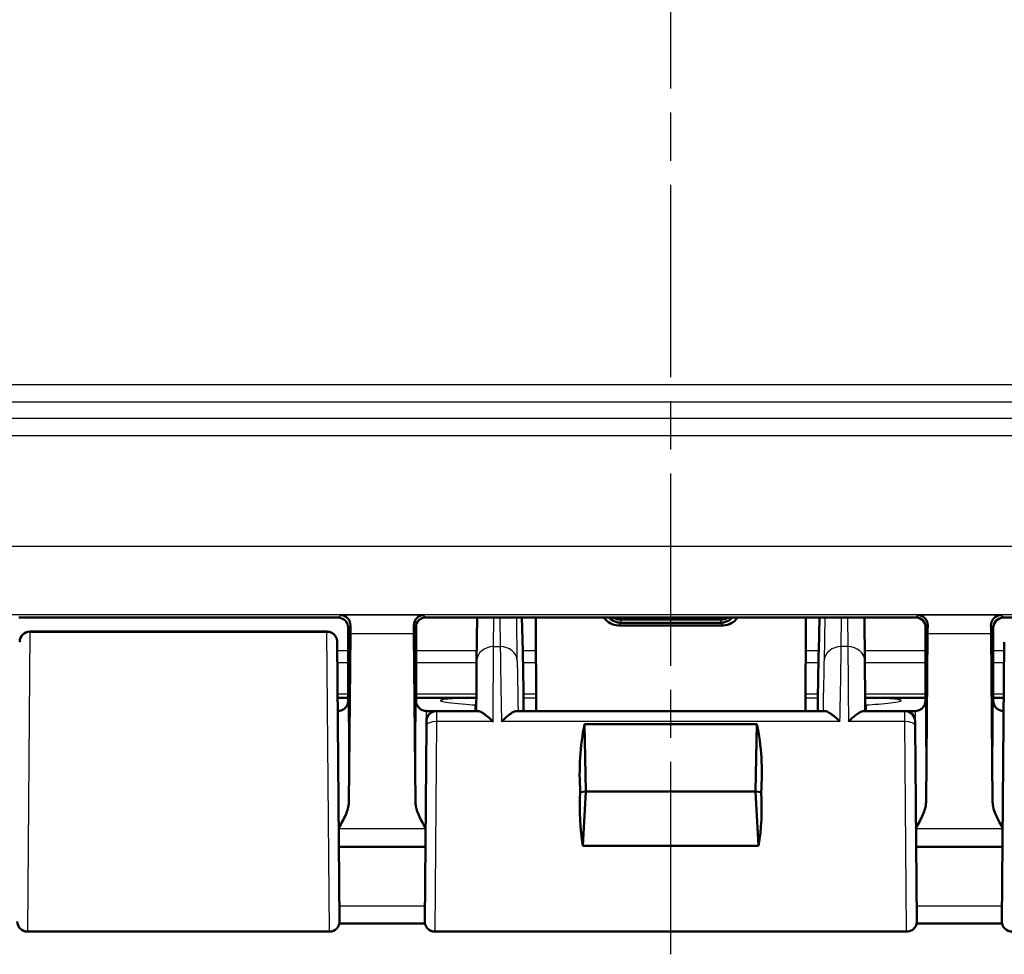
# Model space of a CAD drawing. Units: millimetres. Extents: x 1 to 598, y 1 to 419.
# Drawn here: x 434 to 463, y 176 to 204 of the extents above; entities that cross this region are included whole.
import ezdxf

# ---------------------------------------------------------------- set-up
doc = ezdxf.new("R2010")
doc.units = ezdxf.units.MM
doc.linetypes.add('CHAIN', pattern=[0.3543, 0.2362, -0.0295, 0.0591, -0.0295])
doc.linetypes.add('DASH_DOT', pattern=[0.37, 0.24, -0.06, 0.01, -0.06])
for name, color, linetype, lineweight in [('Mittellinie (ISO)', 1, 'DASH_DOT', 25), ('Sichtbar (ISO)', 7, 'Continuous', 50), ('Sichtbar schmal (ISO)', 1, 'Continuous', 25)]:
    doc.layers.add(name, color=color, linetype=linetype, lineweight=lineweight)

msp = doc.modelspace()

# ---------------------------------------------------------------- linework, layer by layer
at = {"layer": 'Mittellinie (ISO)', "linetype": 'CHAIN', "ltscale": 23.990969}
msp.add_line((452.9818866, 176.1553645), (452.9818866, 290.4579337), dxfattribs=at)
at = {"layer": 'Sichtbar (ISO)'}
for p, q in [((443.181898, 186.0723678), (433.7818752, 186.0723678)), ((460.1906249, 186.0810943), (445.7731483, 186.0810943)), ((447.2765839, 186.0810943), (447.2653197, 184.7908327)), ((448.5976679, 186.0810943), (448.6235217, 185.0937775)), ((449.0167967, 183.3223678), (449.0054664, 186.0810943)), ((451.5196338, 185.9223678), (451.5179669, 185.9223678)), ((454.4441395, 185.9223678), (451.5196338, 185.9223678)), ((451.5198604, 186.0144676), (451.5215272, 186.0144648)), ((451.5215272, 186.0144648), (454.442246, 186.0144648)), ((454.442246, 186.0144648), (454.4439129, 186.0144648)), ((454.4458062, 185.9223706), (454.4441395, 185.9223678)), ((456.9583068, 186.0810943), (456.9469765, 183.3223678)), ((457.3402515, 185.0937775), (457.3661053, 186.0810943)), ((458.6984536, 184.7908327), (458.6871893, 186.0810943)), ((472.181898, 186.0723678), (462.7818752, 186.0723678)), ((434.106406, 185.6601341), (442.8573672, 185.6601341)), ((443.4818866, 183.7718575), (443.4818866, 185.7723792)), ((443.4818866, 183.873838), (443.4818866, 185.7723792)), ((443.5473891, 185.6097344), (443.5010186, 180.6351325)), ((445.4627546, 180.6351325), (445.4163841, 185.6097344)), ((445.4731597, 185.1497181), (445.4731597, 185.7811061)), ((445.4818866, 185.8529397), (445.4818866, 183.873838)), ((454.5219921, 185.8445152), (451.4417812, 185.8445152)), ((460.4818866, 185.8529397), (460.4818866, 183.873838)), ((460.4906135, 185.7811061), (460.4906135, 185.1497181)), ((460.5010186, 180.6351325), (460.5473891, 185.6097344)), ((462.4163841, 185.6097344), (462.4627546, 180.6351325)), ((462.4818866, 183.7718575), (462.4818866, 185.7723792)), ((462.4818866, 183.873838), (462.4818866, 185.7723792)), ((443.1574266, 185.3546398), (443.2292457, 177.1249858)), ((462.7345275, 177.1249858), (462.8063466, 185.3546398)), ((445.4818866, 184.5723678), (445.4731597, 185.1497181)), ((460.4906135, 185.1497181), (460.4818866, 184.5723678)), ((445.4818866, 184.5723678), (445.4818866, 183.7718575)), ((460.4818866, 184.5723678), (460.4818866, 183.7718575)), ((443.481855, 183.7117919), (443.1717635, 183.7117919)), ((447.2318866, 183.7117919), (445.4819182, 183.7117919)), ((458.7318866, 183.7117919), (460.481855, 183.7117919)), ((462.4819182, 183.7117919), (462.7920097, 183.7117919)), ((443.175162, 183.3223678), (443.1818752, 183.3223678)), ((445.781898, 183.3223678), (446.0860046, 183.3223678)), ((447.299299, 183.3223678), (446.0860046, 183.3223678)), ((447.2318866, 183.3223678), (447.2318866, 183.4999377)), ((457.5223893, 183.3223678), (448.4413839, 183.3223678)), ((459.8777686, 183.3223678), (458.6644742, 183.3223678)), ((458.7318866, 183.3223678), (458.7318866, 183.4992363)), ((459.8777686, 183.3223678), (460.1818752, 183.3223678)), ((462.781898, 183.3223678), (462.7886113, 183.3223678)), ((445.7849252, 182.8999882), (445.786016, 183.0249858)), ((460.1777572, 183.0249858), (460.178848, 182.8999858)), ((445.7345275, 177.1249858), (445.7849252, 182.8999858)), ((450.4818866, 180.9549154), (450.4419097, 182.9379172)), ((450.4419097, 182.9379172), (455.5218635, 182.9379172)), ((455.5218635, 182.9379172), (455.4818866, 180.9549154)), ((460.1788481, 182.8999833), (460.2292457, 177.1249858)), ((450.4818866, 180.9549154), (450.318568, 180.930167)), ((450.3925329, 179.3519014), (450.4818866, 180.9549154)), ((455.4818866, 180.9549154), (450.4818866, 180.9549154)), ((455.6452052, 180.930167), (455.4818866, 180.9549154)), ((455.4818866, 180.9549154), (455.5712404, 179.3519014)), ((443.2100694, 179.3223678), (445.7537038, 179.3223678)), ((455.5712404, 179.3519014), (450.3925329, 179.3519014)), ((460.2100694, 179.3223678), (462.7537038, 179.3223678)), ((442.9292571, 176.8223678), (434.0345161, 176.8223678)), ((459.9292571, 176.8223678), (446.0345161, 176.8223678))]:
    msp.add_line(p, q, dxfattribs=at)
for centre, start, end in [((434.106406, 185.3601341), 90, 179.5), ((446.0860046, 183.0223678), 90, 179.5), ((459.8777686, 183.0223678), 0.5, 90), ((434.0345161, 177.1223678), 179.5, 270), ((442.9292571, 177.1223678), 270, 0.5), ((446.0345161, 177.1223678), 179.5, 270), ((463.0345161, 177.1223678), 179.5, 270)]:
    msp.add_arc(centre, 0.3, start, end, dxfattribs=at)
for centre, major_axis, ratio, start_param, end_param in [((443.1818752, 185.7723564), (0.2121482, 0.2121482), 0.9999238505, 5.49782522, 7.0685453944), ((445.7731712, 185.7810832), (-0.2121482, 0.2121482), 0.9999238505, 5.49782522, 7.0685453944), ((451.4407946, 186.3435096), (0.4640247, -0.1868134), 0.9971565045, 4.0790795006, 5.0961167783), ((451.5187659, 186.4214808), (-0.4601093, 0.1961479), 0.9974918186, 1.1543541629, 1.9712705715), ((451.5206593, 186.5135779), (-0.4601093, 0.1961479), 0.9974918186, 1.452039556, 1.9712705715), ((451.5552113, 186.5481299), (0.1916842, -0.4627666), 0.9877345005, 5.529683045, 5.8861038643), ((454.4085619, 186.5481299), (-0.1916842, -0.4627666), 0.9877345005, 0.397081443, 0.7535022622), ((454.4431139, 186.5135779), (0.4601093, 0.1961479), 0.9974918186, 4.3119147358, 4.8311457512), ((454.4450074, 186.4214808), (0.4601093, 0.1961479), 0.9974918186, 4.3119147358, 5.1288311443), ((454.5229786, 186.3435096), (0.4640247, 0.1868134), 0.9971565045, 4.3286611825, 5.3456984602), ((460.1906021, 185.7810832), (0.2121482, 0.2121482), 0.9999238505, 5.49782522, 7.0685453944), ((462.781898, 185.7723564), (-0.2121482, 0.2121482), 0.9999238505, 5.49782522, 7.0685453944), ((443.5593177, 184.1497228), (0, -2), 0.0087268678, 3.7051086456, 3.894058536), ((445.4044555, 184.1497228), (0, 2), 0.0087268678, 5.5307194248, 5.7196693151), ((460.5593177, 184.1497228), (0, -2), 0.0087268678, 3.7051086456, 3.894058536), ((462.4044555, 184.1497228), (0, 2), 0.0087268678, 5.5307194248, 5.7196693151), ((448.6191597, 185.0937775), (0.013094, -0.5), 0.0087181129, 0.8264083634, 1.5705680176), ((457.3446136, 185.0937775), (-0.013094, -0.5), 0.0087181129, 4.7126172896, 5.4567769437), ((447.2350938, 181.3268526), (0.0349067, 3.9999068), 0.00001, 0.5236285599, 1.0484838003), ((448.3292987, 193.2220236), (0.3273489, -12.4999997), 0.0087181129, 0.718928423, 0.8264083634), ((457.6344745, 193.2220236), (-0.3273489, -12.4999997), 0.0087181129, 5.4567769437, 5.5642565986), ((458.7286797, 181.3268201), (0.0349071, -3.9999527), 0.00001, 2.093117017, 2.6179715207), ((443.4775232, 183.7718575), (0, 0.5), 0.0087268678, 4.4085785344, 4.7123889804), ((445.48625, 183.7718575), (0, -0.5), 0.0087268678, 4.7123889804, 5.0161994264), ((460.4775232, 183.7718575), (0, 0.5), 0.0087268678, 4.4085785344, 4.7123889804), ((462.48625, 183.7718575), (0, -0.5), 0.0087268678, 4.7123889804, 5.0161994264), ((452.9067577, 181.3223678), (-0.1364332, 4.4993072), 0.5787602218, 1.1860402732, 1.6405147564), ((453.0570155, 181.3223678), (0.1364332, 4.4993072), 0.5787602218, 4.6426705508, 5.0971450339), ((452.9067577, 181.3223678), (-0.7240708, -4.4818421), 0.5577430764, 4.8895197794, 5.2554941291), ((453.0570155, 181.3223678), (0.7240708, -4.4818421), 0.5577430764, 1.027691178, 1.3936655278), ((450.414015, -8181.3283694), (-8695.2740157, -0.0001453), 0.9612566884, 4.712926394, 4.713216024), ((455.1932579, -8682.5008603), (-9216.643754, 0.0001332), 0.9612569551, 4.7115700399, 4.711843286)]:
    msp.add_ellipse(centre, major_axis=major_axis, ratio=ratio, start_param=start_param, end_param=end_param, dxfattribs=at)
for points, knots in [([(443.2591769, 186.1496466), (443.3291402, 186.1480339), (443.4120724, 186.1139606), (443.5112413, 186.0089896), (443.551207, 185.9283172), (443.5499946, 185.8404872)], [0, 0, 0, 0, 0.05928053986, 0.05928053986, 0.10860865244, 0.10860865244, 0.10860865244, 0.10860865244]), ([(445.4137786, 185.8404872), (445.4124206, 185.9387837), (445.4551818, 186.0181992), (445.5681391, 186.1230615), (445.6394352, 186.1481446), (445.7045964, 186.1496466)], [0.22976469359, 0.22976469359, 0.22976469359, 0.22976469359, 0.28497200415, 0.28497200415, 0.34018365173, 0.34018365173, 0.34018365173, 0.34018365173]), ([(460.2591769, 186.1496466), (460.3243381, 186.1481446), (460.3956341, 186.1230615), (460.5085914, 186.0181992), (460.5513527, 185.9387837), (460.5499946, 185.8404872)], [0, 0, 0, 0, 0.05521164759, 0.05521164759, 0.11041895815, 0.11041895815, 0.11041895815, 0.11041895815]), ([(462.4137786, 185.8404872), (462.4125662, 185.9283172), (462.4525319, 186.0089896), (462.5517008, 186.1139606), (462.634633, 186.1480339), (462.7045964, 186.1496466)], [0.23157927628, 0.23157927628, 0.23157927628, 0.23157927628, 0.28090738887, 0.28090738887, 0.34018792873, 0.34018792873, 0.34018792873, 0.34018792873]), ([(442.8573672, 185.6601341), (442.8898025, 185.6601341), (442.9226559, 185.6547346), (442.9835531, 185.6341617), (443.0124321, 185.6189175), (443.0633184, 185.5805869), (443.0859543, 185.557018), (443.1222111, 185.5046091), (443.1362835, 185.4751168), (443.1496875, 185.4294002), (443.1529385, 185.4138608), (443.1579575, 185.3746371), (443.1573681, 185.361341), (443.1574266, 185.3546409)], [0, 0, 0, 0, 0.009730593995, 0.009730593995, 0.019283526951, 0.019283526951, 0.028842838503, 0.028842838503, 0.038401923099, 0.038401923099, 0.043135172694, 0.043135172694, 0.050264979533, 0.050264979533, 0.050264979533, 0.050264979533]), ([(443.4816868, 183.6222784), (443.4816602, 183.6125619), (443.4811618, 183.6029554), (443.4780214, 183.5711976), (443.4734355, 183.5499267), (443.466974, 183.5298102)], [0, 0, 0, 0, 0.003054868058, 0.003054868058, 0.010241314361, 0.010241314361, 0.010241314361, 0.010241314361]), ([(448.6484618, 183.7121169), (448.6485124, 183.7221433), (448.648448, 183.7361521), (448.6480915, 183.7716125), (448.6478005, 183.7929529), (448.6474022, 183.8175049)], [0, 0, 0, 0, 0.011181503151, 0.011181503151, 0.022363290706, 0.022363290706, 0.022363290706, 0.022363290706]), ([(457.3163711, 183.8175072), (457.3159728, 183.7929551), (457.3156818, 183.7716145), (457.3153252, 183.7361541), (457.3152608, 183.7221452), (457.3153114, 183.7121188)], [0, 0, 0, 0, 0.011181866217, 0.011181866217, 0.02236344876, 0.02236344876, 0.02236344876, 0.02236344876]), ([(460.4816868, 183.6222784), (460.4816602, 183.6125619), (460.4811618, 183.6029554), (460.4780214, 183.5711976), (460.4734355, 183.5499267), (460.466974, 183.5298102)], [0, 0, 0, 0, 0.003054868058, 0.003054868058, 0.010241314361, 0.010241314361, 0.010241314361, 0.010241314361]), ([(443.1818752, 183.3223678), (443.2139281, 183.3223678), (443.2457649, 183.327816), (443.303937, 183.3464728), (443.3293328, 183.3600098), (443.3758685, 183.3913843), (443.393712, 183.4090705), (443.4249036, 183.444564), (443.4349663, 183.4607977), (443.4498982, 183.4870895), (443.4545307, 183.4973058), (443.4616717, 183.514328), (443.4640965, 183.5211234), (443.466351, 183.5279024), (443.4666669, 183.5288703), (443.4669684, 183.5298093)], [1.570796326795, 1.570796326795, 1.570796326795, 1.570796326795, 1.573595175205, 1.573595175205, 1.576679932699, 1.576679932699, 1.580726460215, 1.580726460215, 1.586161275108, 1.586161275108, 1.59159609, 1.59159609, 1.597030904892, 1.597030904892, 1.597970401257, 1.597970401257, 1.597970401257, 1.597970401257]), ([(445.4968048, 183.5298093), (445.4985489, 183.5243772), (445.5007394, 183.5180104), (445.5071068, 183.5021462), (445.5112159, 183.4926629), (445.5242329, 183.468341), (445.5329335, 183.4534093), (445.5634254, 183.4154291), (445.5853602, 183.3913796), (445.6504896, 183.3508187), (445.6866515, 183.334681), (445.7459929, 183.3240175), (445.7639388, 183.3223678), (445.781898, 183.3223678)], [-1.597970401256, -1.597970401256, -1.597970401256, -1.597970401256, -1.592535586364, -1.592535586364, -1.587100771472, -1.587100771472, -1.58166595658, -1.58166595658, -1.576231141687, -1.576231141687, -1.572364519506, -1.572364519506, -1.570796326795, -1.570796326795, -1.570796326795, -1.570796326795]), ([(447.7481569, 183.0098678), (447.7471113, 183.0109038), (447.7460656, 183.0119384), (447.6932405, 183.0641345), (447.6412791, 183.1120188), (447.5429485, 183.1946504), (447.4960196, 183.2302465), (447.4080681, 183.2869653), (447.3667482, 183.3080426), (447.3205464, 183.3205964), (447.3092861, 183.3223678), (447.299299, 183.3223678)], [-0.000459133466, -0.000459133466, -0.000459133466, -0.000459133466, 0, 0, 0.022736433533, 0.022736433533, 0.044406906882, 0.044406906882, 0.066491663003, 0.066491663003, 0.074462028579, 0.074462028579, 0.074462028579, 0.074462028579]), ([(448.4413839, 183.3223678), (448.4244663, 183.3223678), (448.4038887, 183.3171609), (448.3405307, 183.2914159), (448.2928435, 183.262263), (448.2050529, 183.197877), (448.1658159, 183.1658817), (448.0848322, 183.0946002), (448.0428115, 183.054903), (447.9998548, 183.0119384), (447.9988218, 183.0109038), (447.9977888, 183.0098678)], [0.022023272122, 0.022023272122, 0.022023272122, 0.022023272122, 0.035516688586, 0.035516688586, 0.05933929741, 0.05933929741, 0.077096526512, 0.077096526512, 0.095445634914, 0.095445634914, 0.095897752947, 0.095897752947, 0.095897752947, 0.095897752947]), ([(457.9659844, 183.0098678), (457.9649514, 183.0109038), (457.9639184, 183.0119384), (457.9137639, 183.0621022), (457.8644836, 183.1081907), (457.7708165, 183.1884679), (457.7259614, 183.2233784), (457.6386862, 183.2819905), (457.596329, 183.3048099), (457.5469089, 183.3199957), (457.5338055, 183.3223678), (457.5223893, 183.3223678)], [-0.000456555438, -0.000456555438, -0.000456555438, -0.000456555438, 0, 0, 0.021710452943, 0.021710452943, 0.042480628894, 0.042480628894, 0.064938838377, 0.064938838377, 0.074143709156, 0.074143709156, 0.074143709156, 0.074143709156]), ([(458.6644742, 183.3223678), (458.6489583, 183.3223678), (458.6304048, 183.3180928), (458.5704343, 183.2955885), (458.5236971, 183.2682451), (458.4349216, 183.2053747), (458.3935375, 183.1724426), (458.3078722, 183.098475), (458.2632562, 183.0569447), (458.2177076, 183.0119384), (458.216662, 183.0109038), (458.2156163, 183.0098678)], [0.02285154084, 0.02285154084, 0.02285154084, 0.02285154084, 0.035100705537, 0.035100705537, 0.058563691749, 0.058563691749, 0.077228315187, 0.077228315187, 0.096577397137, 0.096577397137, 0.097032013796, 0.097032013796, 0.097032013796, 0.097032013796]), ([(460.1818752, 183.3223678), (460.2139281, 183.3223678), (460.2457649, 183.327816), (460.303937, 183.3464728), (460.3293328, 183.3600098), (460.3758685, 183.3913843), (460.393712, 183.4090705), (460.4249036, 183.444564), (460.4349663, 183.4607977), (460.4498982, 183.4870895), (460.4545307, 183.4973058), (460.4616717, 183.514328), (460.4640965, 183.5211234), (460.466351, 183.5279024), (460.4666669, 183.5288703), (460.4669684, 183.5298093)], [1.570796326795, 1.570796326795, 1.570796326795, 1.570796326795, 1.573595175205, 1.573595175205, 1.576679932699, 1.576679932699, 1.580726460215, 1.580726460215, 1.586161275108, 1.586161275108, 1.59159609, 1.59159609, 1.597030904892, 1.597030904892, 1.597970401257, 1.597970401257, 1.597970401257, 1.597970401257]), ([(462.4968048, 183.5298093), (462.4985489, 183.5243772), (462.5007394, 183.5180104), (462.5071068, 183.5021462), (462.5112159, 183.4926629), (462.5242329, 183.468341), (462.5329335, 183.4534093), (462.5634254, 183.4154291), (462.5853602, 183.3913796), (462.6504896, 183.3508187), (462.6866515, 183.334681), (462.7459929, 183.3240175), (462.7639388, 183.3223678), (462.781898, 183.3223678)], [-1.597970401256, -1.597970401256, -1.597970401256, -1.597970401256, -1.592535586364, -1.592535586364, -1.587100771472, -1.587100771472, -1.58166595658, -1.58166595658, -1.576231141687, -1.576231141687, -1.572364519506, -1.572364519506, -1.570796326795, -1.570796326795, -1.570796326795, -1.570796326795]), ([(443.2052116, 179.8790181), (443.2804847, 180.0094616), (443.3554031, 180.1409163), (443.458151, 180.3815562), (443.4998537, 180.5101582), (443.5010186, 180.6351325)], [0.00201833551, 0.00201833551, 0.00201833551, 0.00201833551, 0.06354180906, 0.06354180906, 0.11521920187, 0.11521920187, 0.11521920187, 0.11521920187]), ([(445.4627546, 180.6351325), (445.463101, 180.5979729), (445.4670323, 180.5605906), (445.510708, 180.3129505), (445.6367844, 180.0900541), (445.7585616, 179.8790181)], [0, 0, 0, 0, 0.01631174133, 0.01631174133, 0.1094424114, 0.1094424114, 0.1094424114, 0.1094424114]), ([(460.2052116, 179.8790181), (460.2804847, 180.0094616), (460.3554031, 180.1409163), (460.458151, 180.3815562), (460.4998537, 180.5101582), (460.5010186, 180.6351325)], [0.00201833551, 0.00201833551, 0.00201833551, 0.00201833551, 0.06354180908, 0.06354180908, 0.11521920193, 0.11521920193, 0.11521920193, 0.11521920193]), ([(462.4627546, 180.6351325), (462.463101, 180.5979729), (462.4670323, 180.5605906), (462.510708, 180.3129505), (462.6367844, 180.0900541), (462.7585616, 179.8790181)], [0, 0, 0, 0, 0.01631174133, 0.01631174133, 0.10944241141, 0.10944241141, 0.10944241141, 0.10944241141]), ([(460.2292457, 177.1249858), (460.2293628, 177.1115719), (460.2285728, 177.0980591), (460.2252282, 177.0716179), (460.2226982, 177.0585966), (460.2139838, 177.0255714), (460.2064651, 177.0057719), (460.1875704, 176.9683772), (460.1760917, 176.9505786), (460.1498211, 176.9179408), (460.1348862, 176.9029241), (460.1023925, 176.8764756), (460.0846569, 176.8648998), (460.047366, 176.8458011), (460.0276079, 176.8381743), (459.9820193, 176.8258779), (459.9555264, 176.8223678), (459.9292571, 176.8223678)], [0, 0, 0, 0, 0.004033449872, 0.004033449872, 0.007995576893, 0.007995576893, 0.014280146158, 0.014280146158, 0.020564715424, 0.020564715424, 0.026849284689, 0.026849284689, 0.033133853955, 0.033133853955, 0.039418423221, 0.039418423221, 0.047299197883, 0.047299197883, 0.047299197883, 0.047299197883])]:
    msp.add_open_spline(points, degree=3, knots=knots, dxfattribs=at)
for points in [[(445.4968043, 183.5298095), (445.4875497, 183.5586248), (445.4821757, 183.5896459), (445.4820864, 183.6222784)], [(448.6484618, 183.7121169), (448.647814, 183.5838145), (448.6472149, 183.453804), (448.6466506, 183.3225781)], [(457.3171168, 183.322368), (457.3165562, 183.4537203), (457.3159593, 183.5838109), (457.3153114, 183.7121188)], [(462.4968043, 183.5298095), (462.4875497, 183.5586248), (462.4821757, 183.5896459), (462.4820864, 183.6222784)]]:
    msp.add_open_spline(points, degree=3, dxfattribs=at)
at = {"layer": 'Sichtbar schmal (ISO)'}
for p, q in [((479.0796961, 192.9289041), (426.8840771, 192.9289041)), ((427.8840391, 192.4289232), (478.0797342, 192.4289232)), ((477.5909534, 191.9401424), (428.3728198, 191.9401424)), ((428.3728198, 191.4401615), (477.5909534, 191.4401615)), ((477.5909534, 188.1684395), (428.3728198, 188.1684395)), ((428.3944466, 186.1685157), (477.5693266, 186.1685157)), ((443.2591769, 186.1496466), (443.181898, 186.0723678)), ((445.7045964, 186.1496466), (443.2591769, 186.1496466)), ((445.7731483, 186.0810947), (445.7045964, 186.1496466)), ((447.7653006, 185.2194821), (447.7728227, 186.0810943)), ((447.951716, 186.0810943), (447.9612586, 185.2194821)), ((448.4610683, 184.7995574), (448.4468748, 186.0810943)), ((451.4417812, 185.8445152), (451.5196338, 185.9223678)), ((451.5179669, 185.9223678), (451.5198604, 186.0144676)), ((451.5215272, 186.0144648), (451.5552113, 186.0481489)), ((451.5552113, 186.0481489), (454.4085619, 186.0481489)), ((454.4085619, 186.0481489), (454.442246, 186.0144648)), ((454.4439129, 186.0144648), (454.4458062, 185.9223706)), ((454.4441395, 185.9223678), (454.5219921, 185.8445152)), ((457.5168984, 186.0810943), (457.5027049, 184.7995574)), ((458.0025146, 185.2194821), (458.0120572, 186.0810943)), ((458.1909505, 186.0810943), (458.1984726, 185.2194821)), ((460.2591769, 186.1496466), (460.1906249, 186.0810947)), ((462.7045964, 186.1496466), (460.2591769, 186.1496466)), ((462.7818752, 186.0723678), (462.7045964, 186.1496466)), ((434.1063352, 185.6398549), (434.0345161, 176.8223678)), ((434.106406, 185.6601341), (434.1063352, 185.6398549)), ((434.1063352, 185.6398549), (442.857438, 185.6398549)), ((442.857438, 185.6398549), (442.8573672, 185.6601341)), ((442.9292571, 176.8223678), (442.857438, 185.6398549)), ((443.4818866, 185.7723792), (443.5499946, 185.8404872)), ((443.5473891, 185.6097344), (445.4163841, 185.6097344)), ((445.4137786, 185.8404872), (445.4731597, 185.7811061)), ((460.4906135, 185.7811061), (460.5499946, 185.8404872)), ((460.5473891, 185.6097344), (462.4163841, 185.6097344)), ((462.4137786, 185.8404872), (462.4818866, 185.7723792)), ((443.4818866, 185.0937775), (443.1597031, 185.0937775)), ((447.2679644, 185.0937775), (445.4818866, 185.0937775)), ((447.7653006, 185.2194821), (447.9612586, 185.2194821)), ((449.0095214, 185.0937775), (448.6235217, 185.0937775)), ((457.3402515, 185.0937775), (456.9542518, 185.0937775)), ((458.1984726, 185.2194821), (458.0025146, 185.2194821)), ((460.4818866, 185.0937775), (458.6958088, 185.0937775)), ((462.8040701, 185.0937775), (462.4818866, 185.0937775)), ((443.1626587, 184.7551006), (443.4818866, 184.7551006)), ((445.4818866, 184.7551006), (447.2650077, 184.7551006)), ((448.6312372, 184.7551006), (449.0109124, 184.7551006)), ((456.9528608, 184.7551006), (457.332536, 184.7551006)), ((458.6987655, 184.7551006), (460.4818866, 184.7551006)), ((462.4818866, 184.7551006), (462.8011145, 184.7551006)), ((446.0860046, 183.3223678), (446.0849138, 183.0098678)), ((459.8788595, 183.0098678), (459.8777686, 183.3223678)), ((446.0849138, 183.0098678), (446.0345161, 176.8223678)), ((447.7481569, 183.0098678), (446.0849138, 183.0098678)), ((457.9659844, 183.0098678), (447.9977888, 183.0098678)), ((459.8788595, 183.0098678), (458.2156163, 183.0098678)), ((459.9292571, 176.8223678), (459.8788595, 183.0098678)), ((443.205357, 179.8623562), (445.7584162, 179.8623562)), ((460.205357, 179.8623562), (462.7584162, 179.8623562))]:
    msp.add_line(p, q, dxfattribs=at)
for centre, major_axis, ratio, start_param, end_param in [((434.1063352, 185.3520224), (-0.2999886, 0.0026107), 0.9594386841, 4.7207383119, 6.2831599225), ((442.857438, 185.3520224), (0.2999886, 0.0026107), 0.9594386841, 0.0000253847, 1.5624469952), ((447.7653006, 184.7864694), (-0.4999809, 0.0043649), 0.8660171532, 4.7199493365, 6.2831891511), ((447.9612586, 184.7864694), (0.4999693, 0.0055373), 0.8660121254, 0.0174416225, 1.5612052323), ((448.0694175, 181.3223678), (-0.10475, 4.4999999), 0.0077505485, 0.5234183601, 1.1862191368), ((458.0025146, 184.7864694), (-0.4999693, 0.0055373), 0.8660121254, 4.7219800749, 6.2657436847), ((457.8943557, 181.3223678), (0.10475, 4.4999999), 0.0077505485, 5.0969661704, 5.7597669471), ((458.1984726, 184.7864694), (0.4999809, 0.0043649), 0.8660171532, 6.2831814632, 7.8464212779), ((448.5692272, 181.3354558), (-0.1047516, 3.9999999), 0.0087181129, 0.5233704664, 1.0507433125), ((457.3945461, 181.3354558), (0.1047516, 3.9999999), 0.0087181129, 5.2324419947, 5.7598148408), ((443.4818638, 181.3223678), (0, 2.3), 0.0087268678, 4.4089561654, 6.2920029402), ((445.4819095, 181.3223678), (0, -2.3), 0.0087268678, 3.1327750206, 5.0158217954), ((460.4818638, 181.3223678), (0, 2.3), 0.0087268678, 4.4089561654, 6.2920029402), ((462.4819095, 181.3223678), (0, -2.3), 0.0087268678, 3.1327750206, 5.0158217954), ((443.1818752, 181.3223678), (0, -2), 0.010035898, 1.1314029037, 3.1415926536), ((445.781898, 181.3223678), (0, 2), 0.010035898, 0, 2.0101897498), ((460.1818752, 181.3223678), (0, -2), 0.010035898, 1.1314029037, 3.1415926536), ((462.781898, 181.3223678), (0, 2), 0.010035898, 0, 2.0101897498), ((446.0849138, 182.8973678), (-0.2999886, 0.002618), 0.374987729, 4.715661437, 6.2831853072), ((459.8788595, 182.8973678), (0.2999886, 0.0026151), 0.3749877558, 0.0000253855, 1.5675274397)]:
    msp.add_ellipse(centre, major_axis=major_axis, ratio=ratio, start_param=start_param, end_param=end_param, dxfattribs=at)
for points, knots in [([(447.7481569, 183.0098678), (447.7520703, 183.5143135), (447.7556933, 183.9812936), (447.7613521, 184.710632), (447.7635546, 184.9944864), (447.7653006, 185.2194821)], [-1.1863995662, -1.1863995662, -1.1863995662, -1.1863995662, -0.82359306743, -0.82359306743, -0.52359877886, -0.52359877886, -0.52359877886, -0.52359877886]), ([(458.1984726, 185.2194821), (458.2002186, 184.9944864), (458.2024211, 184.710632), (458.2080799, 183.9812936), (458.2117029, 183.5143135), (458.2156163, 183.0098678)], [0.52359877886, 0.52359877886, 0.52359877886, 0.52359877886, 0.82359306743, 0.82359306743, 1.1863995662, 1.1863995662, 1.1863995662, 1.1863995662]), ([(447.2568199, 183.8171077), (447.2565496, 183.8171076), (447.2562792, 183.8171075), (447.2560088, 183.8171074), (446.6646347, 183.8169112), (446.0732607, 183.8166753), (445.4818866, 183.8164015)], [-1.76090066552, -1.76090066552, -1.76090066552, -1.76090066552, -1.76081955423, -1.76081955423, -1.76081955423, -1.58340730519, -1.58340730519, -1.58340730519, -1.58340730519]), ([(447.2318867, 183.7111238), (446.9652009, 183.7036417), (446.6791158, 183.6932018), (446.3895924, 183.6716307), (446.3183521, 183.6643331), (446.2541858, 183.6532893), (446.2384375, 183.6500573), (446.2182874, 183.6440294), (446.2115939, 183.6414762), (446.2029816, 183.636254), (446.200639, 183.6337392), (446.1997356, 183.6281698), (446.2016848, 183.625305), (446.211906, 183.6176935), (446.223749, 183.6132361), (446.2717367, 183.5988923), (446.3335658, 183.5872797), (446.6651186, 183.5431031), (447.0182627, 183.5154205), (447.2318866, 183.4999377)], [-0.22379153701, -0.22379153701, -0.22379153701, -0.22379153701, -0.15588204004, -0.15588204004, -0.12686627811, -0.12686627811, -0.11747254792, -0.11747254792, -0.1117338912, -0.1117338912, -0.10683982123, -0.10683982123, -0.10137357843, -0.10137357843, -0.09178281919, -0.09178281919, -0.06528519179, -0.06528519179, -0.00236817117, -0.00236817117, -0.00236817117, -0.00236817117]), ([(460.4818866, 183.8164089), (459.8905085, 183.8166809), (459.2991303, 183.8169146), (458.7077522, 183.8171106), (458.7074859, 183.8171107), (458.7072196, 183.8171108), (458.7069533, 183.8171109)], [-0.17741347309, -0.17741347309, -0.17741347309, -0.17741347309, 0, 0, 0, 0.00007989028, 0.00007989028, 0.00007989028, 0.00007989028]), ([(458.7318866, 183.4992363), (458.9624026, 183.515882), (459.2405782, 183.5383612), (459.5530822, 183.5749053), (459.6503595, 183.5884613), (459.7265069, 183.6063582), (459.7420072, 183.6106171), (459.7603061, 183.6179552), (459.7660093, 183.6209046), (459.7721562, 183.6265337), (459.7733656, 183.6290921), (459.7718889, 183.6345145), (459.768919, 183.6371835), (459.7566269, 183.6437587), (459.7448422, 183.6472703), (459.6990746, 183.6579365), (459.6467799, 183.6649214), (459.4086075, 183.6871632), (459.1274938, 183.7003756), (458.7317359, 183.7113932)], [-0.52912195523, -0.52912195523, -0.52912195523, -0.52912195523, -0.33755310024, -0.33755310024, -0.24851661597, -0.24851661597, -0.22564002905, -0.22564002905, -0.21231551621, -0.21231551621, -0.20166653084, -0.20166653084, -0.19011458895, -0.19011458895, -0.17156020081, -0.17156020081, -0.12315644325, -0.12315644325, -0.00243511923, -0.00243511923, -0.00243511923, -0.00243511923]), ([(462.7384053, 177.5693316), (462.6225123, 177.5694241), (462.5066194, 177.5695142), (461.6689356, 177.5701483), (460.9471446, 177.5706042), (460.2253535, 177.5709858)], [1.50556703145, 1.50556703145, 1.50556703145, 1.50556703145, 1.54033492322, 1.54033492322, 1.75687225242, 1.75687225242, 1.75687225242, 1.75687225242])]:
    msp.add_open_spline(points, degree=3, knots=knots, dxfattribs=at)
for points in [[(443.4818866, 183.8153336), (443.3782116, 183.815271), (443.2745366, 183.8152073), (443.1708616, 183.8151425)], [(447.2318866, 183.7117854), (447.2398913, 183.7117875), (447.247896, 183.7117897), (447.2559007, 183.7117919)], [(447.2321384, 183.7111308), (447.2320545, 183.7111285), (447.2319706, 183.7111261), (447.2318867, 183.7111238)], [(449.0147628, 183.8175893), (448.8923093, 183.8175625), (448.7698557, 183.8175344), (448.6474022, 183.8175049)], [(448.6484618, 183.7121169), (448.7707064, 183.712141), (448.8929511, 183.7121639), (449.0151957, 183.7121858)], [(456.9485775, 183.7121875), (457.0708222, 183.7121657), (457.1930668, 183.7121428), (457.3153114, 183.7121188)], [(457.3163711, 183.8175072), (457.1939175, 183.8175366), (457.071464, 183.8175647), (456.9490104, 183.8175914)], [(458.7078725, 183.7117944), (458.7158772, 183.7117923), (458.7238819, 183.7117901), (458.7318866, 183.7117879)], [(462.7929117, 183.8151491), (462.6892367, 183.8152147), (462.5855616, 183.815279), (462.4818866, 183.815342)], [(445.7384197, 177.5709874), (444.9007356, 177.570545), (444.0630518, 177.5700022), (443.2253679, 177.5693333)]]:
    msp.add_open_spline(points, degree=3, dxfattribs=at)

doc.saveas('drawing.dxf')
